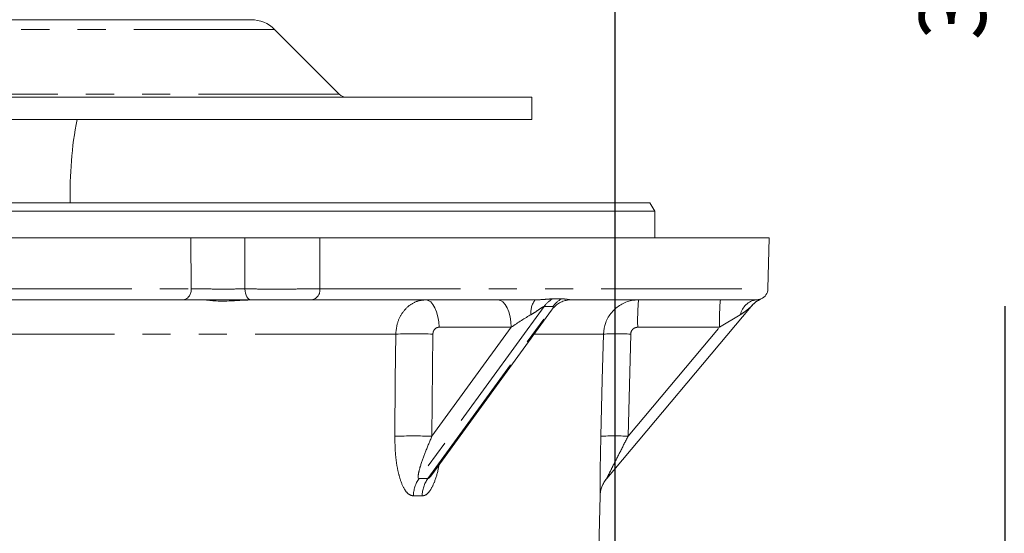
# Model space of a CAD drawing. Units: millimetres. Extents: x 11 to 1180, y 5 to 832.
# Drawn here: x 672 to 716, y 672 to 696 of the extents above; entities that cross this region are included whole.
import ezdxf

# ---------------------------------------------------------------- set-up
doc = ezdxf.new("R2010")
doc.units = ezdxf.units.MM
doc.linetypes.add('PHANTOM', pattern=[12.7, 6.35, -1.27, 1.27, -1.27, 1.27, -1.27])
doc.layers.add('SLD-0', color=7, linetype='Continuous')
doc.styles.add('SLDTEXTSTYLE0', font='TXT', dxfattribs={"width": 0.605})
doc.dimstyles.new('SLDDIMSTYLE2', dxfattribs={"dimtxt": 3, "dimasz": 3, "dimexe": 0, "dimexo": 0.0625, "dimgap": 0.75, "dimtad": 0, "dimlfac": 4, "dimrnd": 1e-09, "dimzin": 12, "dimdsep": 46, "dimtxsty": 'SLDTEXTSTYLE0', "dimsah": 1, "dimcen": 0.09, "dimadec": 0, "dimazin": 0, "dimtfac": 1, "dimtdec": 3, "dimtofl": 0, "dimtmove": 0, "dimatfit": 3, "dimfxl": 0, "dimfrac": 2, "dimtolj": 1, "dimtzin": 12, "dimarcsym": 0})
doc.dimstyles.new('SLDDIMSTYLE3', dxfattribs={"dimtxt": 0, "dimasz": 3, "dimexe": 0, "dimexo": 0.0625, "dimgap": 0, "dimtad": 0, "dimtih": 1, "dimtoh": 1, "dimdec": 0, "dimrnd": 1e-09, "dimzin": 0, "dimdsep": 46, "dimtxsty": 'Standard', "dimsah": 1, "dimcen": 0.09, "dimadec": 0, "dimazin": 0, "dimtfac": 3, "dimtdec": 0, "dimtofl": 0, "dimtmove": 0, "dimatfit": 3, "dimfxl": 0, "dimfrac": 2, "dimtolj": 1, "dimtzin": 0, "dimarcsym": 0})

# ---------------------------------------------------------------- blocks, each defined once
blk = doc.blocks.new('*D84')
at = {"layer": 'SLD-0'}
for p, q in [((698.505, 665.191), (698.505, 709.449)), ((636.402, 706.274), (651.441, 706.274)), ((698.505, 706.274), (683.467, 706.274))]:
    blk.add_line(p, q, dxfattribs=at)
for points in [[(636.402, 706.274), (639.402, 705.812), (639.402, 706.735)], [(698.505, 706.274), (695.505, 706.735), (695.505, 705.812)]]:
    blk.add_solid(points, dxfattribs=at)
at = {"layer": 'SLD-0', "char_height": 3, "attachment_point": 1, "style": 'SLDTEXTSTYLE0'}
for s, insert in [('248.4', (662.302, 710.141)), ('FOR EYEBOLT', (653.425, 705.542))]:
    blk.add_mtext(s, dxfattribs=dict(at, insert=insert))
blk = doc.blocks.new('*D85')
at = {"layer": 'SLD-0'}
for p, q in [((716.102, 667.715), (716.102, 682.67)), ((681.869, 667.715), (719.277, 667.715)), ((716.102, 658.841), (716.102, 667.715)), ((704.855, 658.841), (719.277, 658.841))]:
    blk.add_line(p, q, dxfattribs=at)
for points in [[(716.102, 667.715), (715.641, 664.715), (716.564, 664.715)], [(716.102, 658.841), (716.564, 661.841), (715.641, 661.841)]]:
    blk.add_solid(points, dxfattribs=at)
at = {"layer": 'SLD-0', "char_height": 3, "attachment_point": 1, "rotation": 90, "style": 'SLDTEXTSTYLE0'}
for s, insert in [('FOR EYEBOLT', (716.834, 684.654)), ('35.5', (712.235, 694.675))]:
    blk.add_mtext(s, dxfattribs=dict(at, insert=insert))

msp = doc.modelspace()

# ---------------------------------------------------------------- linework, layer by layer
at = {"color": 7, "linetype": 'Continuous', "lineweight": 15}
for p, q in [((682.074034, 695.598912), (636.402461, 695.598912)), ((686.048907, 692.245359), (683.134694, 695.159572)), ((694.739961, 692.098912), (636.402461, 692.098912)), ((694.739961, 691.098912), (694.739961, 692.098912)), ((694.739961, 691.098912), (636.402461, 691.098912)), ((572.733494, 687.336412), (700.071428, 687.336412)), ((700.291398, 686.955412), (700.071428, 687.336412)), ((700.291398, 686.955412), (572.513523, 686.955412)), ((700.291398, 685.748912), (700.291398, 686.955412)), ((657.714611, 685.748912), (679.359085, 685.748912)), ((685.175766, 685.748912), (705.458711, 685.748912)), ((705.398501, 683.449614), (705.458711, 685.748912)), ((679.029682, 682.954912), (670.494672, 682.954912)), ((694.896993, 682.954912), (684.820375, 682.954912)), ((704.871902, 682.954912), (696.500479, 682.954912)), ((704.638504, 682.654386), (698.122771, 674.889238)), ((690.227952, 675.05414), (695.630235, 682.488321)), ((690.224871, 675.049714), (690.230677, 675.057438)), ((697.765782, 671.754314), (697.827366, 674.10611))]:
    msp.add_line(p, q, dxfattribs=at)
at = {"color": 8, "linetype": 'PHANTOM', "lineweight": 0}
for p, q in [((683.134694, 695.159572), (636.402461, 695.159572)), ((686.048907, 692.245359), (636.402461, 692.245359)), ((679.363177, 683.449614), (679.359085, 685.748912)), ((681.793933, 685.748912), (681.797823, 683.446568)), ((685.175766, 685.748912), (685.179384, 683.449614)), ((657.640371, 683.449614), (679.363177, 683.449614)), ((685.179384, 683.449614), (705.398501, 683.449614)), ((695.295966, 682.654386), (689.653176, 674.889238)), ((690.054459, 674.889238), (695.69725, 682.654386)), ((695.69725, 682.654386), (695.295966, 682.654386)), ((695.693464, 682.998665), (696.091758, 682.998665)), ((704.155126, 682.286359), (703.216774, 681.718157)), ((690.237086, 676.800135), (693.810922, 681.718157)), ((693.810922, 681.718157), (690.555522, 681.718157)), ((699.090063, 676.800135), (703.216774, 681.718157)), ((703.216774, 681.718157), (699.524323, 681.718157)), ((688.603766, 681.408968), (669.141063, 681.408968)), ((690.279505, 681.408968), (690.237086, 676.800135)), ((697.977556, 681.408968), (694.845889, 681.408968)), ((699.206655, 681.408968), (699.090063, 676.800135)), ((689.793479, 674.106143), (689.400322, 674.106143))]:
    msp.add_line(p, q, dxfattribs=at)
at = {"color": 8, "linetype": 'PHANTOM', "lineweight": 0, "flags": 128}
for points in [[(681.797823, 683.446568), (681.80459, 683.349819), (681.821253, 683.25724), (681.8472, 683.172245), (681.881472, 683.097969), (681.922806, 683.037151), (681.969678, 682.992033), (682.020359, 682.964279), (682.072981, 682.954912)], [(690.555522, 681.718157), (690.541355, 681.961143), (690.50541, 682.193863), (690.449024, 682.407669), (690.374291, 682.594616), (690.28399, 682.747755), (690.181476, 682.861395), (690.070559, 682.931314), (689.955361, 682.954912)], [(693.810922, 681.718157), (693.796755, 681.961143), (693.76081, 682.193863), (693.704424, 682.407669), (693.629691, 682.594616), (693.53939, 682.747755), (693.436876, 682.861395), (693.325959, 682.931314), (693.21076, 682.954912)], [(704.967842, 682.932922), (705.030684, 682.967508), (705.095769, 682.998665)], [(688.560137, 676.800135), (688.584188, 679.338534), (688.603766, 681.408968)], [(697.860882, 676.800135), (697.925167, 679.338534), (697.977556, 681.408968)]]:
    msp.add_lwpolyline(points, dxfattribs=at)
at = {"color": 7, "linetype": 'Continuous', "lineweight": 15}
for centre, radius, start, end in [((682.074034, 694.098912), 1.5, 45, 90), ((686.402461, 692.598912), 0.5, 225, 270), ((692.152461, 687.723912), 18.25, 169.3428609, 181.2166457), ((704.890675, 683.462912), 0.508, 293.8340138, 358.5), ((705.610691, 681.837224), 1.27, 113.9379922, 140.0001171), ((705.611355, 681.838068), 1.269966, 120.4453344, 139.9999905), ((699.096973, 674.074478), 1.27, 140, 178.6010235)]:
    msp.add_arc(centre, radius, start, end, dxfattribs=at)
at = {"color": 8, "linetype": 'PHANTOM', "lineweight": 0}
for centre, radius, start, end in [((678.923555, 683.386217), 0.44417, 283.8236038, 8.205968), ((684.733666, 683.395456), 0.448996, 281.1347632, 6.9279244), ((695.629215, 682.383626), 0.928717, 142.0383136, 186.0117784), ((696.218012, 681.99142), 1.135646, 117.5093798, 144.2832315), ((696.614381, 682.00162), 1.125715, 117.6622669, 144.5586929), ((709.371411, 682.021717), 9.851766, 174.564587, 181.7657214), ((713.063862, 682.021717), 9.851766, 174.564587, 181.7657214), ((704.990606, 682.109131), 0.854071, 97.9891694, 168.023536), ((689.441635, 653.771547), 27.650119, 88.2635248, 91.7364752), ((698.592105, 668.364685), 13.058751, 87.3026425, 92.6973575), ((689.398611, 649.213521), 27.599354, 88.2590731, 91.7409269), ((698.475473, 663.808015), 13.006649, 87.2916503, 92.7083497), ((690.78765, 674.090557), 1.387415, 144.8540765, 179.3563696), ((691.182981, 674.078103), 1.389785, 144.2929635, 178.8439495), ((699.095567, 674.072971), 1.269891, 140.0001685, 178.5031594)]:
    msp.add_arc(centre, radius, start, end, dxfattribs=at)
for centre, major_axis, ratio, start_param, end_param in [((694.017165, 681.684912), (1.192099, 0.807588), 0.100010007, 0.889099077, 1.67662941), ((637.203042, 602.435531), (57.861223, 70.837375), 0.263149039, 0.205119776, 0.218327019)]:
    msp.add_ellipse(centre, major_axis=major_axis, ratio=ratio, start_param=start_param, end_param=end_param, dxfattribs=at)
at = {"color": 7, "linetype": 'Continuous', "lineweight": 15}
for points, knots in [([(679.359085, 685.748912), (679.546358, 685.748912), (679.920907, 685.748912), (680.607767, 685.748912), (681.26055, 685.748912), (681.628081, 685.748912), (681.793933, 685.748912)], [0, 0, 0, 0, 0.261661732, 0.523327828, 0.78489705, 1, 1, 1, 1]), ([(685.175766, 685.748912), (684.939032, 685.748912), (684.465559, 685.748912), (683.561772, 685.748912), (682.641041, 685.748912), (682.061525, 685.748912), (681.800278, 685.748912), (681.793933, 685.748912)], [0, 0, 0, 0, 0.248513435, 0.497031367, 0.745448516, 0.993817694, 1, 1, 1, 1]), ([(682.072981, 682.954912), (681.817679, 682.954912), (681.307073, 682.954912), (680.434007, 682.954912), (679.639024, 682.954912), (679.219234, 682.954912), (679.029682, 682.954912)], [0, 0, 0, 0, 0.261572981, 0.523148244, 0.784682499, 1, 1, 1, 1]), ([(679.930845, 682.954912), (680.013746, 682.948045), (680.160038, 682.935928), (680.495371, 682.901265), (680.86797, 682.893807), (681.315232, 682.912524), (681.774892, 682.945939), (682.092818, 682.952246), (682.227245, 682.954912)], [0, 0, 0, 0, 0.2091608133, 0.3690953521, 0.5331740293, 0.7009892903, 0.8735708796, 1, 1, 1, 1]), ([(684.820375, 682.954912), (684.622745, 682.954912), (684.232414, 682.954912), (683.492787, 682.954912), (682.736693, 682.954912), (682.294218, 682.954912), (682.072981, 682.954912)], [0, 0, 0, 0, 0.2547389587, 0.5031260453, 0.7515643614, 1, 1, 1, 1]), ([(695.634299, 682.482836), (695.662835, 682.52358), (695.738968, 682.632284), (695.900464, 682.764422), (696.099055, 682.877214), (696.299328, 682.939184), (696.440793, 682.958999), (696.49821, 682.954744), (696.499309, 682.954662)], [0, 0, 0, 0, 0.129055556, 0.344318331, 0.555535888, 0.769935567, 0.995595875, 1, 1, 1, 1]), ([(697.977556, 681.408968), (697.999633, 681.586477), (698.043788, 681.9415), (698.328305, 682.408939), (698.738403, 682.757391), (699.176536, 682.931906), (699.458933, 682.948676), (699.563942, 682.954912)], [0, 0, 0, 0, 0.217775596, 0.435555675, 0.65322365, 0.871052029, 1, 1, 1, 1])]:
    msp.add_open_spline(points, degree=3, knots=knots, dxfattribs=at)
at = {"color": 8, "linetype": 'PHANTOM', "lineweight": 0}
for points, knots in [([(679.363177, 683.449614), (679.514817, 683.448498), (679.850629, 683.446025), (680.486635, 683.444145), (681.185121, 683.444036), (681.593587, 683.445724), (681.797823, 683.446568)], [0, 0, 0, 0, 0.215335904, 0.476867509, 0.738429348, 1, 1, 1, 1]), ([(681.797823, 683.446568), (682.070131, 683.445616), (682.614758, 683.443713), (683.545349, 683.443539), (684.455679, 683.445322), (684.936132, 683.448172), (685.179384, 683.449614)], [0, 0, 0, 0, 0.248435933, 0.496882855, 0.745273705, 1, 1, 1, 1]), ([(688.603766, 681.408968), (688.622172, 681.586477), (688.658985, 681.9415), (688.900877, 682.408939), (689.25039, 682.757391), (689.624335, 682.931906), (689.865634, 682.948676), (689.955361, 682.954912)], [0, 0, 0, 0, 0.217775596, 0.435555675, 0.65322365, 0.871052029, 1, 1, 1, 1]), ([(695.295966, 682.654386), (695.290823, 682.653794), (695.278958, 682.652427), (695.239923, 682.634274), (695.112199, 682.553803), (694.933417, 682.422417), (694.77086, 682.325331), (694.705605, 682.286359)], [0, 0, 0, 0, 0.037676739, 0.086903901, 0.205317962, 0.680995195, 1, 1, 1, 1]), ([(694.896993, 682.954912), (695.018019, 682.958967), (695.242482, 682.966487), (695.506619, 682.994135), (695.637502, 682.997308), (695.693464, 682.998665)], [0, 0, 0, 0, 0.401114087, 0.74393175, 1, 1, 1, 1]), ([(695.626266, 682.489114), (695.634586, 682.498379), (695.672795, 682.540928), (695.702719, 682.597893), (695.713234, 682.640303), (695.709969, 682.653043), (695.700408, 682.654053), (695.69725, 682.654386)], [0, 0, 0, 0, 0.1510668738, 0.6938186688, 0.8157570207, 0.9391426909, 1, 1, 1, 1]), ([(696.091758, 682.998665), (696.139846, 682.997404), (696.241484, 682.994738), (696.387903, 682.969092), (696.457013, 682.960387), (696.500479, 682.954912)], [0, 0, 0, 0, 0.249940349, 0.52826251, 1, 1, 1, 1]), ([(704.638504, 682.654386), (704.63781, 682.653794), (704.636208, 682.652427), (704.615799, 682.634274), (704.523999, 682.553803), (704.365268, 682.422417), (704.215319, 682.325331), (704.155126, 682.286359)], [0, 0, 0, 0, 0.0376767393, 0.0869039008, 0.2053179616, 0.6809951947, 1, 1, 1, 1]), ([(704.871902, 682.954912), (704.920853, 682.958967), (705.01164, 682.966487), (705.082639, 682.994135), (705.091836, 682.997308), (705.095769, 682.998665)], [0, 0, 0, 0, 0.4011140873, 0.7439317498, 1, 1, 1, 1]), ([(690.555522, 681.718157), (690.536989, 681.71691), (690.487167, 681.713559), (690.410248, 681.678677), (690.338734, 681.608986), (690.289738, 681.515472), (690.282916, 681.444469), (690.279505, 681.408968)], [0, 0, 0, 0, 0.12911405, 0.34708829, 0.564725962, 0.782364032, 1, 1, 1, 1]), ([(699.524323, 681.718157), (699.503283, 681.71691), (699.446722, 681.713559), (699.358958, 681.678677), (699.276808, 681.608986), (699.219844, 681.515472), (699.211051, 681.444469), (699.206655, 681.408968)], [0, 0, 0, 0, 0.12911405, 0.34708829, 0.564725962, 0.782364032, 1, 1, 1, 1]), ([(689.400322, 674.106143), (689.326819, 674.122577), (689.179908, 674.155425), (688.961845, 674.437921), (688.793186, 674.848304), (688.67454, 675.341989), (688.577586, 675.973972), (688.567095, 676.470705), (688.560137, 676.800135)], [0, 0, 0, 0, 0.12386324, 0.247568546, 0.432537756, 0.575319411, 0.7183547, 1, 1, 1, 1]), ([(690.237086, 676.800135), (690.138019, 676.567809), (689.945196, 676.115614), (689.739988, 675.544138), (689.632608, 675.156043), (689.608154, 674.974959), (689.620476, 674.909965), (689.634713, 674.890566), (689.648772, 674.889555), (689.653176, 674.889238)], [0, 0, 0, 0, 0.343352494, 0.668294581, 0.846852934, 0.937226035, 0.962615398, 0.988290014, 1, 1, 1, 1]), ([(697.826109, 674.106143), (697.825291, 674.122577), (697.823657, 674.155425), (697.823452, 674.437921), (697.826016, 674.848304), (697.831859, 675.341989), (697.841645, 675.973972), (697.853211, 676.470705), (697.860882, 676.800135)], [0, 0, 0, 0, 0.12386324, 0.247568546, 0.432537756, 0.575319411, 0.7183547, 1, 1, 1, 1]), ([(699.090063, 676.800135), (698.971073, 676.567809), (698.739472, 676.115614), (698.449928, 675.544138), (698.254786, 675.156043), (698.164458, 674.974959), (698.132451, 674.909965), (698.123094, 674.890566), (698.122848, 674.889555), (698.122771, 674.889238)], [0, 0, 0, 0, 0.343352494, 0.668294581, 0.846852934, 0.937226035, 0.962615398, 0.988290014, 1, 1, 1, 1]), ([(690.549568, 675.496721), (690.543518, 675.456992), (690.501409, 675.180461), (690.371666, 674.759519), (690.167136, 674.339731), (689.967098, 674.133742), (689.845065, 674.114343), (689.793479, 674.106143)], [0, 0, 0, 0, 0.05682183, 0.395510594, 0.660843827, 0.856633216, 1, 1, 1, 1]), ([(690.054459, 674.889238), (690.062957, 674.890606), (690.080198, 674.893382), (690.11273, 674.9179), (690.160987, 674.966462), (690.201327, 675.013575), (690.22596, 675.051953), (690.22754, 675.054414)], [0, 0, 0, 0, 0.165318594, 0.33542299, 0.525075426, 0.969544675, 1, 1, 1, 1])]:
    msp.add_open_spline(points, degree=3, knots=knots, dxfattribs=at)

# ---------------------------------------------------------------- dimensions: what is measured, and where the dimension line sits
at = {"layer": 'SLD-0'}
dim = msp.add_linear_dim(base=(636.402461, 706.273912), p1=(698.505461, 663.920787), p2=(636.402461, 714.352122), text='<>\\PFOR EYEBOLT', dimstyle='SLDDIMSTYLE2', dxfattribs=at)
dim.commit()
dim.dimension.update_dxf_attribs({"geometry": '*D84', "text_midpoint": (667.453961, 706.273912), "dimtype": 160})
dim = msp.add_linear_dim(base=(716.102316, 658.840787), p1=(680.598922, 667.714912), p2=(703.585461, 658.840787), angle=90, text='<>\\PFOR EYEBOLT', dimstyle='SLDDIMSTYLE2', dxfattribs=at)
dim.commit()
dim.dimension.update_dxf_attribs({"geometry": '*D85', "text_midpoint": (716.102316, 698.682581), "dimtype": 160})

# ---------------------------------------------------------------- leaders
msp.add_leader([(700.099339, 660.182769), (739.761216, 688.376233), (742.761216, 688.376233)], dimstyle='SLDDIMSTYLE3', dxfattribs=at)

doc.saveas('drawing.dxf')
